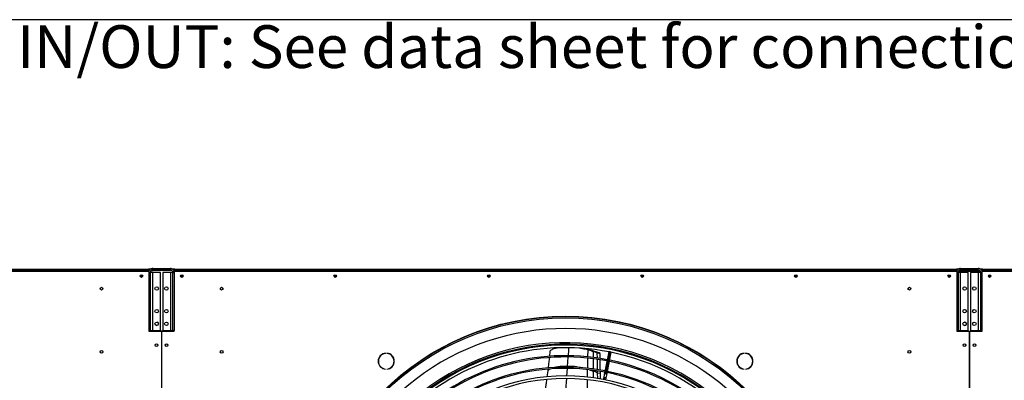
# Model space of a CAD drawing. Units: millimetres. Extents: x 5 to 414, y 3 to 291.
# Drawn here: x 116 to 214, y 255 to 291 of the extents above; entities that cross this region are included whole.
import ezdxf

# ---------------------------------------------------------------- set-up
doc = ezdxf.new("R2010")
doc.units = ezdxf.units.MM
doc.layers.add('GEOMETRY', color=7, linetype='Continuous')
doc.layers.add('TITLE', color=7, linetype='Continuous')
doc.styles.add('SLDTEXTSTYLE0', font='TXT', dxfattribs={"width": 0.605})

# ---------------------------------------------------------------- blocks, each defined once
blk = doc.blocks.new('SW_NOTE_0_3')
at = {"layer": 'GEOMETRY', "color": 0, "insert": (0, 5.457), "char_height": 4.23333, "attachment_point": 1, "style": 'SLDTEXTSTYLE0'}
blk.add_mtext('IN/OUT: See data sheet for connection size', dxfattribs=at)
blk = doc.blocks.new('Block3')
at = {"layer": 'GEOMETRY', "color": 7}
blk.add_blockref('SW_NOTE_0_3', (-156.965, 279.073), dxfattribs=at)

msp = doc.modelspace()

# ---------------------------------------------------------------- linework, layer by layer
at = {"color": 7, "linetype": 'Continuous', "lineweight": 25}
for p, q in [((129.434, 266.09), (129.434, 266.24)), ((129.434, 266.24), (131.184, 266.24)), ((131.184, 266.09), (131.184, 266.24)), ((209.434, 266.09), (209.434, 266.24)), ((209.434, 266.24), (211.184, 266.24)), ((211.184, 266.09), (211.184, 266.24)), ((51.559, 265.99), (129.059, 265.99)), ((51.609, 266.165), (129.009, 266.165)), ((129.009, 266.015), (51.609, 266.015)), ((128.426, 265.44), (128.192, 265.44)), ((129.009, 266.165), (129.009, 266.015)), ((129.21, 266.165), (129.009, 266.165)), ((129.133, 266.09), (129.009, 266.09)), ((129.009, 266.015), (129.009, 265.99)), ((129.194, 265.85), (129.044, 265.85)), ((129.044, 265.85), (129.044, 260.09)), ((129.059, 265.99), (129.059, 265.948)), ((129.194, 265.85), (129.194, 260.09)), ((129.434, 265.85), (129.194, 265.85)), ((129.288, 266.04), (129.419, 266.04)), ((129.419, 266.04), (129.419, 266.09)), ((131.219, 266.04), (129.419, 266.04)), ((129.434, 266.09), (131.184, 266.09)), ((129.434, 260.09), (129.434, 265.85)), ((130.194, 265.85), (129.434, 265.85)), ((130.194, 260.09), (130.194, 265.85)), ((131.184, 265.85), (130.424, 265.85)), ((130.424, 265.85), (130.424, 260.09)), ((131.184, 265.85), (131.184, 260.09)), ((131.424, 265.85), (131.184, 265.85)), ((131.219, 266.087), (131.219, 266.04)), ((131.326, 266.04), (131.219, 266.04)), ((131.609, 266.165), (131.408, 266.165)), ((131.424, 265.85), (131.574, 265.85)), ((131.424, 260.09), (131.424, 265.85)), ((131.559, 266.09), (131.49, 266.09)), ((131.546, 265.99), (131.559, 265.99)), ((131.609, 266.09), (131.559, 266.09)), ((131.559, 265.99), (131.559, 266.09)), ((131.559, 265.938), (131.559, 265.99)), ((131.559, 265.99), (209.059, 265.99)), ((131.574, 260.09), (131.574, 265.85)), ((131.609, 266.165), (209.009, 266.165)), ((131.609, 266.015), (131.609, 266.165)), ((131.609, 265.99), (131.609, 266.015)), ((209.009, 266.015), (131.609, 266.015)), ((132.426, 265.44), (132.192, 265.44)), ((147.626, 265.44), (147.392, 265.44)), ((162.826, 265.44), (162.592, 265.44)), ((178.026, 265.44), (177.792, 265.44)), ((193.226, 265.44), (192.992, 265.44)), ((208.426, 265.44), (208.192, 265.44)), ((209.009, 266.165), (209.009, 266.015)), ((209.21, 266.165), (209.009, 266.165)), ((209.133, 266.09), (209.009, 266.09)), ((209.009, 266.015), (209.009, 265.99)), ((209.194, 265.85), (209.044, 265.85)), ((209.044, 265.85), (209.044, 260.09)), ((209.059, 265.99), (209.059, 265.948)), ((209.194, 265.85), (209.194, 260.09)), ((209.434, 265.85), (209.194, 265.85)), ((209.259, 265.99), (209.238, 265.987)), ((209.259, 266.009), (209.259, 265.99)), ((209.259, 265.99), (211.377, 265.99)), ((211.396, 265.955), (209.259, 265.955)), ((209.434, 266.09), (211.184, 266.09)), ((209.434, 260.09), (209.434, 265.85)), ((210.194, 265.85), (209.434, 265.85)), ((210.194, 260.09), (210.194, 265.85)), ((210.424, 265.85), (210.424, 260.09)), ((211.184, 265.85), (210.424, 265.85)), ((211.184, 265.85), (211.184, 260.09)), ((211.424, 265.85), (211.184, 265.85)), ((211.609, 266.165), (211.408, 266.165)), ((211.424, 265.85), (211.574, 265.85)), ((211.424, 260.09), (211.424, 265.85)), ((211.559, 266.09), (211.49, 266.09)), ((211.546, 265.99), (211.559, 265.99)), ((211.609, 266.09), (211.559, 266.09)), ((211.559, 265.99), (211.559, 266.09)), ((211.559, 265.938), (211.559, 265.99)), ((211.559, 265.99), (289.059, 265.99)), ((211.574, 260.09), (211.574, 265.85)), ((211.609, 266.015), (211.609, 266.165)), ((211.609, 266.165), (289.009, 266.165)), ((211.609, 265.99), (211.609, 266.015)), ((289.009, 266.015), (211.609, 266.015)), ((212.426, 265.44), (212.192, 265.44)), ((129.044, 260.09), (129.194, 260.09)), ((129.059, 260.09), (129.059, 260.015)), ((129.059, 260.015), (130.296, 260.015)), ((129.119, 260.09), (129.119, 260.065)), ((129.119, 260.065), (131.519, 260.065)), ((129.194, 260.09), (129.434, 260.09)), ((129.434, 260.09), (130.194, 260.09)), ((130.296, 260.015), (130.296, 217.04)), ((130.321, 217.04), (130.321, 260.015)), ((130.321, 260.015), (131.559, 260.015)), ((130.424, 260.09), (131.184, 260.09)), ((131.184, 260.09), (131.424, 260.09)), ((131.574, 260.09), (131.424, 260.09)), ((131.519, 260.065), (131.519, 260.09)), ((131.559, 260.015), (131.559, 260.09)), ((209.044, 260.09), (209.194, 260.09)), ((209.059, 260.09), (209.059, 260.015)), ((209.059, 260.015), (210.296, 260.015)), ((209.194, 260.09), (209.434, 260.09)), ((209.434, 260.09), (210.194, 260.09)), ((210.296, 260.015), (210.296, 217.04)), ((210.321, 217.04), (210.321, 260.015)), ((210.321, 260.015), (211.559, 260.015)), ((210.424, 260.09), (211.184, 260.09)), ((211.184, 260.09), (211.424, 260.09)), ((211.574, 260.09), (211.424, 260.09)), ((211.559, 260.015), (211.559, 260.09)), ((152.485, 257.825), (152.485, 257.85)), ((152.619, 257.85), (152.619, 257.825)), ((168.765, 258.047), (168.712, 257.532)), ((171.766, 258.333), (171.712, 258.34)), ((172.511, 258.17), (172.781, 258.134)), ((173.071, 258.002), (173.343, 257.966)), ((173.458, 257.867), (173.733, 257.831)), ((173.464, 257.362), (173.458, 257.867)), ((173.739, 257.32), (173.733, 257.831)), ((174.565, 257.83), (174.146, 255.723)), ((174.289, 255.799), (174.708, 257.907)), ((174.391, 255.674), (174.811, 257.781)), ((174.578, 257.895), (174.565, 257.83)), ((174.811, 257.781), (174.823, 257.846)), ((187.999, 257.825), (187.999, 257.85)), ((188.133, 257.85), (188.133, 257.825)), ((152.485, 256.255), (152.485, 256.28)), ((152.619, 256.28), (152.619, 256.255)), ((168.553, 256.09), (168.473, 255.5)), ((168.572, 256.26), (168.553, 256.09)), ((173.491, 255.897), (173.487, 256.086)), ((173.512, 255.321), (173.491, 255.897)), ((173.491, 255.897), (173.767, 255.861)), ((173.767, 255.861), (173.763, 256.042)), ((173.788, 255.275), (173.767, 255.861)), ((174.146, 255.723), (174.09, 255.439)), ((174.335, 255.39), (174.391, 255.674)), ((187.999, 256.255), (187.999, 256.28)), ((188.133, 256.28), (188.133, 256.255)), ((174.09, 255.439), (174.049, 255.234)), ((174.294, 255.185), (174.335, 255.39))]:
    msp.add_line(p, q, dxfattribs=at)
at = {"color": 8, "linetype": 'Continuous', "lineweight": 25}
for p, q in [((209.259, 265.955), (209.259, 265.85)), ((129.259, 260.065), (129.259, 260.015)), ((209.259, 260.09), (209.259, 260.015)), ((170.521, 256.543), (170.587, 257.464)), ((172.511, 258.17), (172.501, 257.481)), ((173.071, 257.422), (173.071, 258.002)), ((170.514, 256.46), (170.521, 256.543)), ((170.447, 255.586), (170.505, 256.341)), ((172.488, 255.462), (172.489, 256.218)), ((173.081, 256.06), (173.081, 256.149)), ((173.096, 255.389), (173.081, 256.06)), ((170.331, 254.21), (170.426, 255.332)), ((174.172, 255.21), (174.214, 255.421))]:
    msp.add_line(p, q, dxfattribs=at)
at = {"color": 7, "linetype": 'Continuous', "lineweight": 25}
for centre, radius in [((128.309, 265.49), 0.13), ((128.309, 265.49), 0.127), ((132.309, 265.49), 0.13), ((132.309, 265.49), 0.128), ((147.509, 265.49), 0.13), ((147.509, 265.49), 0.127), ((162.709, 265.49), 0.13), ((162.709, 265.49), 0.128), ((177.909, 265.49), 0.13), ((177.909, 265.49), 0.128), ((193.109, 265.49), 0.13), ((193.109, 265.49), 0.127), ((208.309, 265.49), 0.13), ((208.309, 265.49), 0.127), ((212.309, 265.49), 0.13), ((212.309, 265.49), 0.127), ((124.359, 264.24), 0.138), ((129.831, 264.26), 0.175), ((130.786, 264.26), 0.175), ((136.259, 264.24), 0.138), ((204.359, 264.24), 0.137), ((209.829, 264.26), 0.175), ((209.831, 264.26), 0.175), ((210.786, 264.26), 0.175), ((129.831, 262.01), 0.175), ((130.786, 262.01), 0.175), ((170.309, 235.89), 25.625), ((170.309, 235.89), 25.592), ((170.309, 235.89), 25.461), ((209.831, 262.01), 0.175), ((210.786, 262.01), 0.175), ((129.831, 260.76), 0.175), ((130.786, 260.76), 0.175), ((209.831, 260.76), 0.175), ((210.786, 260.76), 0.175), ((129.809, 258.64), 0.13), ((129.809, 258.64), 0.125), ((130.809, 258.64), 0.13), ((130.809, 258.64), 0.125), ((209.809, 258.64), 0.13), ((209.809, 258.64), 0.125), ((210.809, 258.64), 0.13), ((210.809, 258.64), 0.125), ((124.359, 257.99), 0.138), ((136.259, 257.99), 0.138), ((204.359, 257.99), 0.137)]:
    msp.add_circle(centre, radius, dxfattribs=at)
for centre, radius, start, end in [((210.789, 264.26), 0.175, 134.47735, 192.86213), ((209.829, 262.01), 0.175, 335.40045, 62.50974), ((210.789, 262.01), 0.175, 134.47735, 192.86213), ((129.839, 260.76), 0.175, 180, 266.20509), ((129.829, 260.76), 0.175, 335.40045, 62.50974), ((209.829, 260.76), 0.175, 270.40926, 89.59074), ((210.789, 260.76), 0.175, 134.47735, 192.86213), ((170.309, 235.89), 24.4, 318.91295, 180), ((170.309, 235.79), 22.6, 78.97675, 134.36618), ((170.309, 235.79), 22.85, 48.27434, 133.6922), ((170.309, 235.89), 22.85, 49.20341, 133.6689), ((152.552, 257.052), 0.8, 94.78019, 265.21981), ((152.552, 257.052), 0.775, 94.9342, 265.0658), ((152.552, 257.052), 0.8, 274.78019, 85.21981), ((152.552, 257.052), 0.775, 274.9342, 85.0658), ((170.309, 235.79), 21.809, 79.0784, 134.3432), ((170.309, 235.79), 21.684, 79.08029, 134.33941), ((174.701, 257.87), 0.125, 78.75, 168.75), ((174.701, 257.87), 0.125, 348.75, 78.75), ((170.309, 235.79), 22.6, 45.63382, 78.52325), ((188.066, 257.052), 0.8, 94.78019, 265.21981), ((188.066, 257.052), 0.775, 94.9342, 265.0658), ((188.066, 257.052), 0.8, 274.78019, 85.21981), ((188.066, 257.052), 0.775, 274.9342, 85.0658), ((170.309, 235.79), 20.676, 79.09639, 134.30721), ((170.309, 235.79), 21.684, 45.66059, 78.41971), ((170.309, 235.79), 21.809, 45.6568, 78.4216), ((170.309, 235.79), 20.551, 79.0985, 134.30299), ((170.309, 235.79), 19.8, 45.72345, 134.27655), ((170.309, 235.79), 20.551, 45.69701, 78.4015), ((170.309, 235.79), 20.676, 45.69279, 78.40361), ((170.309, 235.79), 19.55, 45.7327, 134.2673)]:
    msp.add_arc(centre, radius, start, end, dxfattribs=at)
at = {"color": 8, "linetype": 'Continuous', "lineweight": 25}
for centre, radius, start, end in [((170.309, 235.89), 23, 49.41851, 133.55677), ((174.676, 257.796), 0.116, 73.77543, 162.71023), ((174.695, 257.792), 0.116, 354.78977, 83.72457), ((174.257, 255.688), 0.116, 73.77543, 162.71023), ((174.276, 255.684), 0.116, 354.78977, 83.72457), ((174.066, 254.836), 0.603, 75.7866, 87.70519), ((174.127, 254.824), 0.603, 69.79481, 81.7134)]:
    msp.add_arc(centre, radius, start, end, dxfattribs=at)
at = {"color": 7, "linetype": 'Continuous', "lineweight": 25}
for points, knots in [([(129.434, 266.24), (129.39, 266.236), (129.301, 266.227), (129.184, 266.159), (129.096, 266.059), (129.05, 265.949), (129.046, 265.878), (129.044, 265.85)], [0, 0, 0, 0, 0.216358, 0.432723, 0.649088, 0.865454, 1, 1, 1, 1]), ([(131.574, 265.85), (131.57, 265.895), (131.561, 265.983), (131.492, 266.101), (131.392, 266.189), (131.283, 266.234), (131.211, 266.239), (131.184, 266.24)], [0, 0, 0, 0, 0.216358, 0.432723, 0.649088, 0.865454, 1, 1, 1, 1]), ([(209.434, 266.24), (209.39, 266.236), (209.301, 266.227), (209.184, 266.159), (209.096, 266.059), (209.05, 265.949), (209.046, 265.878), (209.044, 265.85)], [0, 0, 0, 0, 0.216358, 0.432723, 0.649088, 0.865454, 1, 1, 1, 1]), ([(211.574, 265.85), (211.57, 265.895), (211.561, 265.983), (211.492, 266.101), (211.392, 266.189), (211.283, 266.234), (211.211, 266.239), (211.184, 266.24)], [0, 0, 0, 0, 0.216358, 0.432723, 0.649088, 0.865454, 1, 1, 1, 1]), ([(129.434, 266.09), (129.409, 266.088), (129.356, 266.083), (129.283, 266.043), (129.227, 265.982), (129.198, 265.913), (129.195, 265.868), (129.194, 265.85)], [0, 0, 0, 0, 0.201879, 0.420927, 0.63998, 0.859032, 1, 1, 1, 1]), ([(131.424, 265.85), (131.422, 265.876), (131.417, 265.929), (131.377, 266.001), (131.315, 266.057), (131.247, 266.086), (131.202, 266.089), (131.184, 266.09)], [0, 0, 0, 0, 0.201879, 0.420927, 0.63998, 0.859032, 1, 1, 1, 1]), ([(209.434, 266.09), (209.409, 266.088), (209.356, 266.083), (209.283, 266.043), (209.227, 265.982), (209.198, 265.913), (209.195, 265.868), (209.194, 265.85)], [0, 0, 0, 0, 0.201879, 0.420927, 0.63998, 0.859032, 1, 1, 1, 1]), ([(209.218, 265.946), (209.219, 265.947), (209.232, 265.95), (209.246, 265.952), (209.259, 265.955)], [0, 0, 0, 0, 0.072057, 1, 1, 1, 1]), ([(211.424, 265.85), (211.422, 265.876), (211.417, 265.929), (211.377, 266.001), (211.315, 266.057), (211.247, 266.086), (211.202, 266.089), (211.184, 266.09)], [0, 0, 0, 0, 0.201879, 0.420927, 0.63998, 0.859032, 1, 1, 1, 1]), ([(169.593, 258.377), (169.589, 258.377), (169.539, 258.372), (169.441, 258.353), (169.3, 258.325), (169.158, 258.289), (169.019, 258.237), (168.887, 258.155), (168.806, 258.083), (168.765, 258.047)], [0, 0, 0, 0, 0.011888, 0.176608, 0.341338, 0.506063, 0.670754, 0.835156, 1, 1, 1, 1]), ([(168.7, 257.415), (168.684, 257.26), (168.649, 256.917), (168.609, 256.574), (168.587, 256.386)], [0, 0, 0, 0, 0.4508691, 1, 1, 1, 1]), ([(172.511, 258.17), (172.343, 258.211), (172.059, 258.282), (171.767, 258.325), (171.648, 258.343)], [0, 0, 0, 0, 0.593232, 1, 1, 1, 1]), ([(172.781, 258.134), (172.611, 258.176), (172.277, 258.257), (171.934, 258.308), (171.765, 258.333)], [0, 0, 0, 0, 0.5072752, 1, 1, 1, 1]), ([(173.071, 258.002), (172.967, 258.035), (172.782, 258.095), (172.594, 258.147), (172.511, 258.17)], [0, 0, 0, 0, 0.560012, 1, 1, 1, 1]), ([(173.343, 257.966), (173.239, 258), (173.053, 258.06), (172.864, 258.112), (172.781, 258.134)], [0, 0, 0, 0, 0.560007, 1, 1, 1, 1]), ([(173.458, 257.867), (173.387, 257.893), (173.258, 257.94), (173.128, 257.983), (173.071, 258.002)], [0, 0, 0, 0, 0.559994, 1, 1, 1, 1]), ([(173.733, 257.831), (173.661, 257.857), (173.532, 257.904), (173.401, 257.947), (173.343, 257.966)], [0, 0, 0, 0, 0.559988, 1, 1, 1, 1]), ([(173.484, 256.213), (173.478, 256.475), (173.469, 256.817), (173.466, 257.159), (173.465, 257.24)], [0, 0, 0, 0, 0.766083, 1, 1, 1, 1]), ([(173.76, 256.173), (173.753, 256.436), (173.745, 256.778), (173.741, 257.12), (173.74, 257.198)], [0, 0, 0, 0, 0.771308, 1, 1, 1, 1]), ([(173.491, 255.897), (173.415, 255.929), (173.28, 255.986), (173.142, 256.037), (173.081, 256.06)], [0, 0, 0, 0, 0.5601233, 1, 1, 1, 1]), ([(168.439, 255.242), (168.416, 255.071), (168.347, 254.543), (168.262, 254.018), (168.205, 253.663)], [0, 0, 0, 0, 0.324471, 1, 1, 1, 1])]:
    msp.add_open_spline(points, degree=3, knots=knots, dxfattribs=at)
at = {"color": 8, "linetype": 'Continuous', "lineweight": 25}
for points, knots in [([(170.597, 257.596), (170.597, 257.596), (170.616, 257.859), (170.634, 258.122), (170.652, 258.385)], [0, 0, 0, 0, 0.00198, 1, 1, 1, 1]), ([(170.521, 256.543), (170.396, 256.543), (170.148, 256.544), (169.773, 256.515), (169.49, 256.478), (169.333, 256.444), (169.301, 256.437)], [0, 0, 0, 0, 0.308614, 0.615988, 0.921945, 1, 1, 1, 1]), ([(171.934, 256.395), (171.757, 256.428), (171.437, 256.488), (170.965, 256.536), (170.669, 256.541), (170.521, 256.543)], [0, 0, 0, 0, 0.38279, 0.691892, 1, 1, 1, 1]), ([(172.5, 257.361), (172.498, 257.273), (172.493, 256.935), (172.491, 256.597), (172.489, 256.346)], [0, 0, 0, 0, 0.258932, 1, 1, 1, 1]), ([(173.08, 256.272), (173.076, 256.564), (173.072, 256.902), (173.072, 257.242), (173.072, 257.289)], [0, 0, 0, 0, 0.860015, 1, 1, 1, 1]), ([(168.815, 256.279), (168.778, 256.26), (168.685, 256.212), (168.602, 256.136), (168.553, 256.09)], [0, 0, 0, 0, 0.396862, 1, 1, 1, 1]), ([(172.669, 256.2), (172.72, 256.184), (172.859, 256.141), (172.996, 256.091), (173.081, 256.06)], [0, 0, 0, 0, 0.368687, 1, 1, 1, 1]), ([(172.496, 253.888), (172.492, 254.33), (172.487, 254.772), (172.488, 255.215), (172.488, 255.216)], [0, 0, 0, 0, 0.998019, 1, 1, 1, 1])]:
    msp.add_open_spline(points, degree=3, knots=knots, dxfattribs=at)
at = {"layer": 'TITLE', "color": 7, "linetype": 'Continuous'}
msp.add_line((413.586, 290.893), (5.273, 290.893), dxfattribs=at)

# ---------------------------------------------------------------- block references
at = {"layer": 'GEOMETRY'}
msp.add_blockref('Block3', (272.967, 5.809), dxfattribs=at)

doc.saveas('drawing.dxf')
